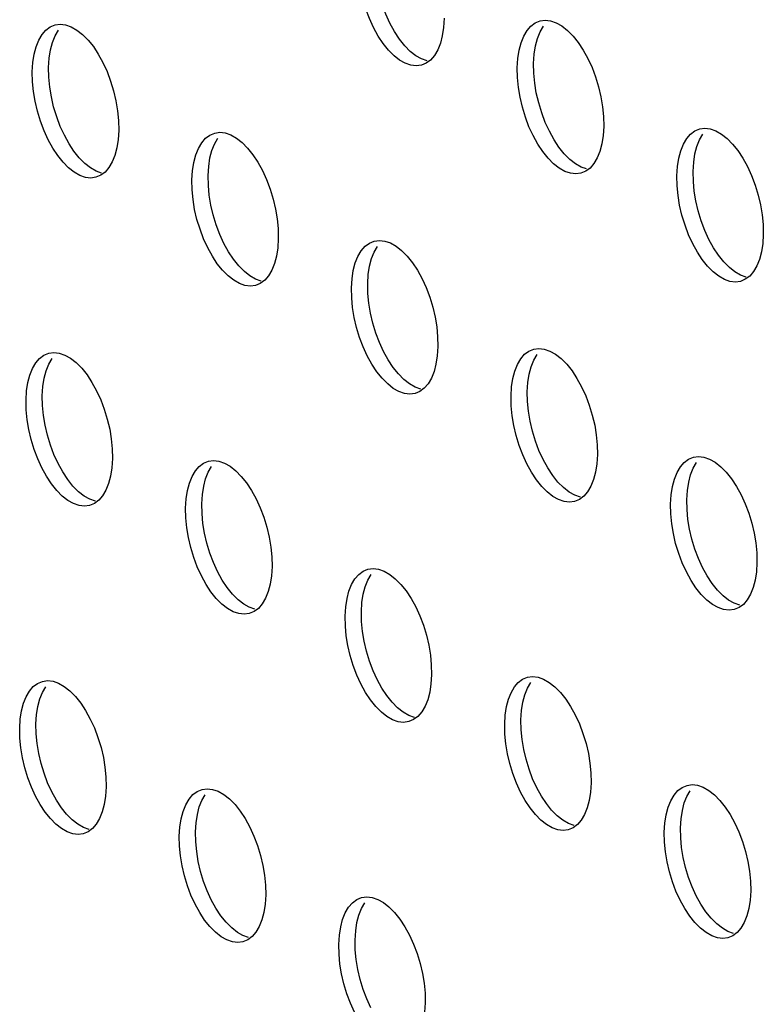
# Model space of a CAD drawing. Units: millimetres. Extents: x -1270 to 3861, y -188 to 5945.
# Drawn here: x 2399 to 2430, y 4197 to 4238 of the extents above; entities that cross this region are included whole.
import ezdxf

# ---------------------------------------------------------------- set-up
doc = ezdxf.new("R2010")
doc.units = ezdxf.units.MM
doc.header["$LTSCALE"] = 19.36
doc.layers.add('02___PRT_ALL_AXES', color=7, linetype='CONTINUOUS')

msp = doc.modelspace()

# ---------------------------------------------------------------- linework, layer by layer
at = {"layer": '02___PRT_ALL_AXES', "color": 7, "linetype": 'Continuous'}
for p, q in [((2420.769, 4237.573), (2420.981, 4237.602)), ((2420.981, 4237.602), (2421.202, 4237.575)), ((2400.594, 4237.324), (2400.793, 4237.407)), ((2400.793, 4237.407), (2401.005, 4237.436)), ((2401.005, 4237.436), (2401.226, 4237.409)), ((2420.57, 4237.49), (2420.769, 4237.573)), ((2399.879, 4235.855), (2399.931, 4236.198)), ((2400.523, 4235.653), (2400.548, 4236.034)), ((2419.83, 4235.64), (2419.855, 4236.021)), ((2419.855, 4236.021), (2419.907, 4236.364)), ((2420.499, 4235.82), (2420.524, 4236.2)), ((2399.854, 4235.474), (2399.879, 4235.855)), ((2400.533, 4235.249), (2400.523, 4235.653)), ((2416.077, 4235.83), (2415.879, 4235.748)), ((2416.257, 4235.962), (2416.077, 4235.83)), ((2420.509, 4235.415), (2420.499, 4235.82)), ((2427.341, 4233.122), (2427.553, 4233.151)), ((2427.553, 4233.151), (2427.775, 4233.124)), ((2407.166, 4232.873), (2407.365, 4232.956)), ((2407.365, 4232.956), (2407.577, 4232.985)), ((2407.577, 4232.985), (2407.798, 4232.958)), ((2427.142, 4233.04), (2427.341, 4233.122)), ((2426.427, 4231.57), (2426.479, 4231.913)), ((2406.451, 4231.404), (2406.503, 4231.747)), ((2407.095, 4231.203), (2407.12, 4231.583)), ((2422.829, 4231.511), (2422.649, 4231.379)), ((2426.402, 4231.19), (2426.427, 4231.57)), ((2427.071, 4231.369), (2427.096, 4231.75)), ((2402.673, 4231.213), (2402.475, 4231.131)), ((2402.853, 4231.345), (2402.673, 4231.213)), ((2406.426, 4231.023), (2406.451, 4231.404)), ((2407.105, 4230.798), (2407.095, 4231.203)), ((2422.649, 4231.379), (2422.451, 4231.297)), ((2427.081, 4230.965), (2427.071, 4231.369)), ((2413.738, 4228.423), (2413.937, 4228.505)), ((2413.937, 4228.505), (2414.149, 4228.535)), ((2414.149, 4228.535), (2414.37, 4228.507)), ((2413.023, 4226.953), (2413.075, 4227.297)), ((2413.667, 4226.752), (2413.692, 4227.133)), ((2429.401, 4227.061), (2429.221, 4226.929)), ((2409.245, 4226.762), (2409.047, 4226.68)), ((2409.425, 4226.895), (2409.245, 4226.762)), ((2412.998, 4226.573), (2413.023, 4226.953)), ((2413.677, 4226.348), (2413.667, 4226.752)), ((2429.221, 4226.929), (2429.023, 4226.846)), ((2400.334, 4223.806), (2400.533, 4223.888)), ((2400.533, 4223.888), (2400.745, 4223.918)), ((2400.745, 4223.918), (2400.966, 4223.89)), ((2420.31, 4223.972), (2420.509, 4224.054)), ((2420.509, 4224.054), (2420.721, 4224.084)), ((2420.721, 4224.084), (2420.942, 4224.057)), ((2399.619, 4222.337), (2399.671, 4222.68)), ((2419.595, 4222.503), (2419.647, 4222.846)), ((2420.239, 4222.301), (2420.264, 4222.682)), ((2399.594, 4221.956), (2399.619, 4222.337)), ((2400.263, 4222.135), (2400.288, 4222.516)), ((2415.817, 4222.312), (2415.619, 4222.229)), ((2415.997, 4222.444), (2415.817, 4222.312)), ((2419.57, 4222.122), (2419.595, 4222.503)), ((2420.249, 4221.897), (2420.239, 4222.301)), ((2400.273, 4221.731), (2400.263, 4222.135)), ((2406.906, 4219.355), (2407.105, 4219.438)), ((2407.105, 4219.438), (2407.317, 4219.467)), ((2407.317, 4219.467), (2407.538, 4219.44)), ((2426.882, 4219.521), (2427.081, 4219.604)), ((2427.081, 4219.604), (2427.293, 4219.633)), ((2427.293, 4219.633), (2427.514, 4219.606)), ((2406.191, 4217.886), (2406.243, 4218.229)), ((2426.167, 4218.052), (2426.219, 4218.395)), ((2426.811, 4217.851), (2426.836, 4218.231)), ((2402.592, 4217.827), (2402.413, 4217.695)), ((2406.166, 4217.505), (2406.191, 4217.886)), ((2406.835, 4217.684), (2406.86, 4218.065)), ((2422.389, 4217.861), (2422.191, 4217.779)), ((2422.569, 4217.993), (2422.389, 4217.861)), ((2426.142, 4217.671), (2426.167, 4218.052)), ((2426.821, 4217.446), (2426.811, 4217.851)), ((2402.413, 4217.695), (2402.215, 4217.612)), ((2406.845, 4217.28), (2406.835, 4217.684)), ((2413.478, 4214.904), (2413.677, 4214.987)), ((2413.677, 4214.987), (2413.889, 4215.016)), ((2413.889, 4215.016), (2414.11, 4214.989)), ((2412.763, 4213.435), (2412.815, 4213.778)), ((2409.164, 4213.376), (2408.985, 4213.244)), ((2412.738, 4213.054), (2412.763, 4213.435)), ((2413.407, 4213.234), (2413.432, 4213.614)), ((2428.961, 4213.41), (2428.763, 4213.328)), ((2429.141, 4213.542), (2428.961, 4213.41)), ((2408.985, 4213.244), (2408.787, 4213.162)), ((2413.417, 4212.829), (2413.407, 4213.234)), ((2420.05, 4210.454), (2420.249, 4210.536)), ((2420.249, 4210.536), (2420.461, 4210.566)), ((2420.461, 4210.566), (2420.682, 4210.538)), ((2400.074, 4210.288), (2400.273, 4210.37)), ((2400.273, 4210.37), (2400.485, 4210.399)), ((2400.485, 4210.399), (2400.706, 4210.372)), ((2419.335, 4208.984), (2419.387, 4209.328)), ((2399.334, 4208.437), (2399.359, 4208.818)), ((2399.359, 4208.818), (2399.411, 4209.161)), ((2400.003, 4208.617), (2400.028, 4208.998)), ((2415.557, 4208.793), (2415.359, 4208.711)), ((2415.736, 4208.925), (2415.557, 4208.793)), ((2419.31, 4208.604), (2419.335, 4208.984)), ((2419.979, 4208.783), (2420.004, 4209.164)), ((2400.013, 4208.212), (2400.003, 4208.617)), ((2419.989, 4208.379), (2419.979, 4208.783)), ((2426.622, 4206.003), (2426.821, 4206.085)), ((2426.821, 4206.085), (2427.033, 4206.115)), ((2427.033, 4206.115), (2427.254, 4206.088)), ((2406.646, 4205.837), (2406.845, 4205.919)), ((2406.845, 4205.919), (2407.057, 4205.949)), ((2407.057, 4205.949), (2407.278, 4205.921)), ((2425.907, 4204.534), (2425.959, 4204.877)), ((2405.906, 4203.987), (2405.931, 4204.368)), ((2405.931, 4204.368), (2405.983, 4204.711)), ((2406.575, 4204.166), (2406.6, 4204.547)), ((2422.129, 4204.343), (2421.931, 4204.26)), ((2422.309, 4204.475), (2422.129, 4204.343)), ((2425.882, 4204.153), (2425.907, 4204.534)), ((2426.551, 4204.332), (2426.576, 4204.713)), ((2426.561, 4203.928), (2426.551, 4204.332)), ((2402.153, 4204.176), (2401.954, 4204.094)), ((2402.332, 4204.309), (2402.153, 4204.176)), ((2406.585, 4203.762), (2406.575, 4204.166)), ((2413.417, 4201.469), (2413.629, 4201.498)), ((2413.629, 4201.498), (2413.85, 4201.471)), ((2413.218, 4201.386), (2413.417, 4201.469)), ((2412.478, 4199.536), (2412.503, 4199.917)), ((2412.503, 4199.917), (2412.555, 4200.26)), ((2413.147, 4199.715), (2413.172, 4200.096)), ((2428.701, 4199.892), (2428.503, 4199.81)), ((2428.881, 4200.024), (2428.701, 4199.892)), ((2408.725, 4199.726), (2408.526, 4199.643)), ((2408.904, 4199.858), (2408.725, 4199.726)), ((2413.157, 4199.311), (2413.147, 4199.715))]:
    msp.add_line(p, q, dxfattribs=at)
for points in [[(2414.982, 4235.957), (2414.751, 4236.139), (2414.522, 4236.371), (2414.305, 4236.641), (2414.101, 4236.951), (2413.909, 4237.298), (2413.739, 4237.667), (2413.593, 4238.057), (2413.468, 4238.468), (2413.372, 4238.878)], [(2414.578, 4237.478), (2414.409, 4237.846), (2414.262, 4238.236), (2414.137, 4238.647)], [(2416.818, 4237.68), (2416.793, 4237.299), (2416.741, 4236.956), (2416.661, 4236.651), (2416.551, 4236.38), (2416.414, 4236.146), (2416.257, 4235.962)], [(2399.931, 4236.198), (2400.011, 4236.503), (2400.12, 4236.774), (2400.257, 4237.008), (2400.415, 4237.192), (2400.594, 4237.324)], [(2400.548, 4236.034), (2400.6, 4236.377), (2400.68, 4236.682), (2400.79, 4236.954), (2400.927, 4237.187)], [(2401.226, 4237.409), (2401.459, 4237.328), (2401.69, 4237.198), (2401.921, 4237.015), (2402.15, 4236.783)], [(2415.191, 4236.55), (2414.974, 4236.82), (2414.77, 4237.13), (2414.578, 4237.478)], [(2419.907, 4236.364), (2419.987, 4236.669), (2420.097, 4236.941), (2420.234, 4237.174), (2420.391, 4237.358), (2420.57, 4237.49)], [(2420.524, 4236.2), (2420.576, 4236.543), (2420.656, 4236.849), (2420.766, 4237.12), (2420.903, 4237.354)], [(2421.202, 4237.575), (2421.435, 4237.494), (2421.666, 4237.364), (2421.897, 4237.181), (2422.126, 4236.95)], [(2402.15, 4236.783), (2402.367, 4236.513), (2402.571, 4236.204), (2402.763, 4235.856), (2402.932, 4235.487), (2403.079, 4235.097), (2403.203, 4234.687), (2403.3, 4234.276), (2403.366, 4233.872), (2403.404, 4233.468), (2403.414, 4233.063)], [(2422.126, 4236.95), (2422.343, 4236.68), (2422.547, 4236.37), (2422.739, 4236.022), (2422.908, 4235.654), (2423.055, 4235.264), (2423.179, 4234.853), (2423.276, 4234.442), (2423.342, 4234.038), (2423.38, 4233.634), (2423.39, 4233.229)], [(2416.114, 4235.925), (2415.882, 4236.006), (2415.651, 4236.136), (2415.42, 4236.318), (2415.191, 4236.55)], [(2415.879, 4235.748), (2415.667, 4235.718), (2415.445, 4235.745), (2415.213, 4235.826), (2414.982, 4235.957)], [(2419.944, 4234.428), (2419.878, 4234.832), (2419.84, 4235.236), (2419.83, 4235.64)], [(2399.968, 4234.261), (2399.902, 4234.665), (2399.864, 4235.07), (2399.854, 4235.474)], [(2400.733, 4234.03), (2400.637, 4234.441), (2400.571, 4234.845), (2400.533, 4235.249)], [(2420.71, 4234.196), (2420.613, 4234.607), (2420.547, 4235.011), (2420.509, 4235.415)], [(2421.554, 4231.506), (2421.323, 4231.688), (2421.094, 4231.92), (2420.877, 4232.19), (2420.673, 4232.5), (2420.481, 4232.848), (2420.311, 4233.216), (2420.165, 4233.606), (2420.04, 4234.017), (2419.944, 4234.428)], [(2401.577, 4231.34), (2401.347, 4231.522), (2401.118, 4231.754), (2400.901, 4232.024), (2400.697, 4232.334), (2400.505, 4232.681), (2400.335, 4233.05), (2400.189, 4233.44), (2400.064, 4233.851), (2399.968, 4234.261)], [(2401.174, 4232.861), (2401.005, 4233.229), (2400.858, 4233.619), (2400.733, 4234.03)], [(2421.15, 4233.027), (2420.981, 4233.395), (2420.834, 4233.785), (2420.71, 4234.196)], [(2423.39, 4233.229), (2423.365, 4232.849), (2423.313, 4232.506), (2423.233, 4232.2), (2423.123, 4231.929), (2422.986, 4231.696), (2422.829, 4231.511)], [(2401.787, 4231.933), (2401.57, 4232.203), (2401.366, 4232.513), (2401.174, 4232.861)], [(2403.414, 4233.063), (2403.389, 4232.682), (2403.336, 4232.339), (2403.257, 4232.034), (2403.147, 4231.763), (2403.01, 4231.529), (2402.853, 4231.345)], [(2406.503, 4231.747), (2406.583, 4232.052), (2406.692, 4232.324), (2406.829, 4232.557), (2406.987, 4232.741), (2407.166, 4232.873)], [(2407.12, 4231.583), (2407.172, 4231.927), (2407.252, 4232.232), (2407.362, 4232.503), (2407.499, 4232.737)], [(2407.798, 4232.958), (2408.031, 4232.877), (2408.262, 4232.747), (2408.493, 4232.565), (2408.722, 4232.333)], [(2421.763, 4232.1), (2421.546, 4232.369), (2421.342, 4232.679), (2421.15, 4233.027)], [(2426.479, 4231.913), (2426.559, 4232.219), (2426.669, 4232.49), (2426.806, 4232.724), (2426.963, 4232.908), (2427.142, 4233.04)], [(2427.096, 4231.75), (2427.148, 4232.093), (2427.228, 4232.398), (2427.338, 4232.669), (2427.475, 4232.903)], [(2427.775, 4233.124), (2428.007, 4233.043), (2428.238, 4232.913), (2428.469, 4232.731), (2428.698, 4232.499)], [(2408.722, 4232.333), (2408.939, 4232.063), (2409.143, 4231.753), (2409.335, 4231.405), (2409.504, 4231.037), (2409.651, 4230.647), (2409.775, 4230.236), (2409.872, 4229.825), (2409.938, 4229.421), (2409.976, 4229.017), (2409.986, 4228.613)], [(2428.698, 4232.499), (2428.915, 4232.229), (2429.119, 4231.919), (2429.311, 4231.571), (2429.48, 4231.203), (2429.627, 4230.813), (2429.751, 4230.402), (2429.848, 4229.991), (2429.914, 4229.587), (2429.952, 4229.183), (2429.962, 4228.779)], [(2402.71, 4231.308), (2402.478, 4231.389), (2402.247, 4231.519), (2402.016, 4231.701), (2401.787, 4231.933)], [(2422.686, 4231.474), (2422.454, 4231.555), (2422.223, 4231.685), (2421.992, 4231.868), (2421.763, 4232.1)], [(2422.451, 4231.297), (2422.239, 4231.268), (2422.017, 4231.295), (2421.785, 4231.376), (2421.554, 4231.506)], [(2402.475, 4231.131), (2402.263, 4231.101), (2402.041, 4231.129), (2401.809, 4231.209), (2401.577, 4231.34)], [(2426.516, 4229.977), (2426.45, 4230.381), (2426.412, 4230.785), (2426.402, 4231.19)], [(2406.54, 4229.811), (2406.474, 4230.215), (2406.436, 4230.619), (2406.426, 4231.023)], [(2407.305, 4229.579), (2407.209, 4229.99), (2407.143, 4230.394), (2407.105, 4230.798)], [(2427.282, 4229.745), (2427.185, 4230.156), (2427.119, 4230.56), (2427.081, 4230.965)], [(2428.126, 4227.055), (2427.895, 4227.238), (2427.666, 4227.47), (2427.449, 4227.739), (2427.245, 4228.049), (2427.053, 4228.397), (2426.883, 4228.765), (2426.737, 4229.155), (2426.612, 4229.566), (2426.516, 4229.977)], [(2408.149, 4226.889), (2407.919, 4227.071), (2407.69, 4227.303), (2407.473, 4227.573), (2407.269, 4227.883), (2407.077, 4228.231), (2406.907, 4228.599), (2406.761, 4228.989), (2406.636, 4229.4), (2406.54, 4229.811)], [(2407.746, 4228.41), (2407.577, 4228.779), (2407.43, 4229.169), (2407.305, 4229.579)], [(2427.722, 4228.576), (2427.553, 4228.945), (2427.406, 4229.335), (2427.282, 4229.745)], [(2429.962, 4228.779), (2429.937, 4228.398), (2429.885, 4228.055), (2429.805, 4227.75), (2429.695, 4227.478), (2429.558, 4227.245), (2429.401, 4227.061)], [(2408.359, 4227.483), (2408.142, 4227.753), (2407.938, 4228.062), (2407.746, 4228.41)], [(2409.986, 4228.613), (2409.961, 4228.232), (2409.908, 4227.889), (2409.829, 4227.583), (2409.719, 4227.312), (2409.582, 4227.079), (2409.425, 4226.895)], [(2413.075, 4227.297), (2413.155, 4227.602), (2413.264, 4227.873), (2413.401, 4228.107), (2413.559, 4228.291), (2413.738, 4228.423)], [(2413.692, 4227.133), (2413.744, 4227.476), (2413.824, 4227.781), (2413.934, 4228.052), (2414.071, 4228.286)], [(2414.37, 4228.507), (2414.603, 4228.427), (2414.834, 4228.296), (2415.065, 4228.114), (2415.294, 4227.882)], [(2428.335, 4227.649), (2428.118, 4227.919), (2427.914, 4228.229), (2427.722, 4228.576)], [(2415.294, 4227.882), (2415.511, 4227.612), (2415.715, 4227.302), (2415.907, 4226.954), (2416.076, 4226.586), (2416.223, 4226.196), (2416.347, 4225.785), (2416.444, 4225.374), (2416.51, 4224.97), (2416.548, 4224.566), (2416.558, 4224.162)], [(2409.282, 4226.857), (2409.05, 4226.938), (2408.819, 4227.068), (2408.588, 4227.251), (2408.359, 4227.483)], [(2429.258, 4227.023), (2429.026, 4227.104), (2428.795, 4227.235), (2428.564, 4227.417), (2428.335, 4227.649)], [(2429.023, 4226.846), (2428.811, 4226.817), (2428.589, 4226.844), (2428.357, 4226.925), (2428.126, 4227.055)], [(2409.047, 4226.68), (2408.835, 4226.651), (2408.613, 4226.678), (2408.381, 4226.759), (2408.149, 4226.889)], [(2413.112, 4225.36), (2413.046, 4225.764), (2413.008, 4226.168), (2412.998, 4226.573)], [(2413.877, 4225.129), (2413.781, 4225.539), (2413.715, 4225.943), (2413.677, 4226.348)], [(2414.721, 4222.438), (2414.491, 4222.621), (2414.262, 4222.853), (2414.045, 4223.123), (2413.841, 4223.432), (2413.649, 4223.78), (2413.479, 4224.148), (2413.333, 4224.539), (2413.208, 4224.949), (2413.112, 4225.36)], [(2414.318, 4223.959), (2414.149, 4224.328), (2414.002, 4224.718), (2413.877, 4225.129)], [(2399.671, 4222.68), (2399.751, 4222.985), (2399.86, 4223.256), (2399.997, 4223.49), (2400.155, 4223.674), (2400.334, 4223.806)], [(2400.966, 4223.89), (2401.199, 4223.81), (2401.43, 4223.679), (2401.66, 4223.497), (2401.89, 4223.265)], [(2414.931, 4223.032), (2414.714, 4223.302), (2414.51, 4223.612), (2414.318, 4223.959)], [(2416.558, 4224.162), (2416.533, 4223.781), (2416.48, 4223.438), (2416.401, 4223.133), (2416.291, 4222.861), (2416.154, 4222.628), (2415.997, 4222.444)], [(2419.647, 4222.846), (2419.727, 4223.151), (2419.836, 4223.422), (2419.973, 4223.656), (2420.131, 4223.84), (2420.31, 4223.972)], [(2420.264, 4222.682), (2420.316, 4223.025), (2420.396, 4223.33), (2420.506, 4223.602), (2420.643, 4223.835)], [(2420.942, 4224.057), (2421.175, 4223.976), (2421.406, 4223.846), (2421.637, 4223.663), (2421.866, 4223.431)], [(2400.288, 4222.516), (2400.34, 4222.859), (2400.42, 4223.164), (2400.53, 4223.435), (2400.667, 4223.669)], [(2421.866, 4223.431), (2422.083, 4223.161), (2422.287, 4222.851), (2422.479, 4222.504), (2422.648, 4222.135), (2422.795, 4221.745), (2422.919, 4221.335), (2423.016, 4220.924), (2423.082, 4220.52), (2423.12, 4220.115), (2423.13, 4219.711)], [(2401.89, 4223.265), (2402.107, 4222.995), (2402.311, 4222.685), (2402.503, 4222.337), (2402.672, 4221.969), (2402.819, 4221.579), (2402.943, 4221.168), (2403.04, 4220.758), (2403.106, 4220.353), (2403.144, 4219.949), (2403.154, 4219.545)], [(2415.854, 4222.406), (2415.622, 4222.487), (2415.391, 4222.618), (2415.16, 4222.8), (2414.931, 4223.032)], [(2415.619, 4222.229), (2415.407, 4222.2), (2415.185, 4222.227), (2414.953, 4222.308), (2414.721, 4222.438)], [(2399.708, 4220.743), (2399.642, 4221.147), (2399.604, 4221.551), (2399.594, 4221.956)], [(2419.684, 4220.909), (2419.618, 4221.313), (2419.58, 4221.718), (2419.57, 4222.122)], [(2420.449, 4220.678), (2420.353, 4221.089), (2420.287, 4221.493), (2420.249, 4221.897)], [(2400.473, 4220.512), (2400.377, 4220.922), (2400.311, 4221.326), (2400.273, 4221.731)], [(2401.317, 4217.821), (2401.087, 4218.004), (2400.858, 4218.236), (2400.641, 4218.506), (2400.437, 4218.815), (2400.245, 4219.163), (2400.075, 4219.532), (2399.929, 4219.922), (2399.804, 4220.332), (2399.708, 4220.743)], [(2421.293, 4217.988), (2421.063, 4218.17), (2420.834, 4218.402), (2420.617, 4218.672), (2420.413, 4218.982), (2420.221, 4219.329), (2420.051, 4219.698), (2419.905, 4220.088), (2419.78, 4220.499), (2419.684, 4220.909)], [(2420.89, 4219.509), (2420.721, 4219.877), (2420.574, 4220.267), (2420.449, 4220.678)], [(2400.914, 4219.342), (2400.744, 4219.711), (2400.598, 4220.101), (2400.473, 4220.512)], [(2401.527, 4218.415), (2401.31, 4218.685), (2401.106, 4218.995), (2400.914, 4219.342)], [(2403.154, 4219.545), (2403.129, 4219.164), (2403.076, 4218.821), (2402.997, 4218.516), (2402.887, 4218.244), (2402.75, 4218.011), (2402.592, 4217.827)], [(2406.243, 4218.229), (2406.323, 4218.534), (2406.432, 4218.805), (2406.569, 4219.039), (2406.727, 4219.223), (2406.906, 4219.355)], [(2407.538, 4219.44), (2407.771, 4219.359), (2408.002, 4219.229), (2408.232, 4219.046), (2408.462, 4218.814)], [(2421.503, 4218.581), (2421.286, 4218.851), (2421.082, 4219.161), (2420.89, 4219.509)], [(2423.13, 4219.711), (2423.105, 4219.33), (2423.052, 4218.987), (2422.973, 4218.682), (2422.863, 4218.411), (2422.726, 4218.177), (2422.569, 4217.993)], [(2426.219, 4218.395), (2426.299, 4218.7), (2426.408, 4218.972), (2426.545, 4219.205), (2426.703, 4219.389), (2426.882, 4219.521)], [(2426.836, 4218.231), (2426.888, 4218.574), (2426.968, 4218.88), (2427.078, 4219.151), (2427.215, 4219.385)], [(2427.514, 4219.606), (2427.747, 4219.525), (2427.978, 4219.395), (2428.209, 4219.212), (2428.438, 4218.981)], [(2406.86, 4218.065), (2406.912, 4218.408), (2406.992, 4218.713), (2407.102, 4218.985), (2407.239, 4219.218)], [(2428.438, 4218.981), (2428.655, 4218.711), (2428.859, 4218.401), (2429.051, 4218.053), (2429.22, 4217.685), (2429.367, 4217.295), (2429.491, 4216.884), (2429.588, 4216.473), (2429.654, 4216.069), (2429.692, 4215.665), (2429.702, 4215.26)], [(2408.462, 4218.814), (2408.679, 4218.544), (2408.883, 4218.235), (2409.075, 4217.887), (2409.244, 4217.518), (2409.391, 4217.128), (2409.515, 4216.718), (2409.612, 4216.307), (2409.678, 4215.903), (2409.716, 4215.499), (2409.726, 4215.094)], [(2422.426, 4217.956), (2422.194, 4218.037), (2421.963, 4218.167), (2421.732, 4218.349), (2421.503, 4218.581)], [(2402.45, 4217.79), (2402.218, 4217.87), (2401.987, 4218.001), (2401.756, 4218.183), (2401.527, 4218.415)], [(2402.215, 4217.612), (2402.003, 4217.583), (2401.781, 4217.61), (2401.549, 4217.691), (2401.317, 4217.821)], [(2422.191, 4217.779), (2421.979, 4217.749), (2421.757, 4217.776), (2421.525, 4217.857), (2421.293, 4217.988)], [(2406.28, 4216.292), (2406.214, 4216.696), (2406.176, 4217.101), (2406.166, 4217.505)], [(2426.256, 4216.459), (2426.19, 4216.863), (2426.152, 4217.267), (2426.142, 4217.671)], [(2427.021, 4216.227), (2426.925, 4216.638), (2426.859, 4217.042), (2426.821, 4217.446)], [(2407.045, 4216.061), (2406.949, 4216.472), (2406.883, 4216.876), (2406.845, 4217.28)], [(2407.889, 4213.371), (2407.659, 4213.553), (2407.43, 4213.785), (2407.213, 4214.055), (2407.009, 4214.365), (2406.817, 4214.712), (2406.647, 4215.081), (2406.501, 4215.471), (2406.376, 4215.882), (2406.28, 4216.292)], [(2427.865, 4213.537), (2427.635, 4213.719), (2427.406, 4213.951), (2427.189, 4214.221), (2426.985, 4214.531), (2426.793, 4214.879), (2426.623, 4215.247), (2426.477, 4215.637), (2426.352, 4216.048), (2426.256, 4216.459)], [(2427.462, 4215.058), (2427.293, 4215.426), (2427.146, 4215.816), (2427.021, 4216.227)], [(2407.486, 4214.892), (2407.317, 4215.26), (2407.17, 4215.65), (2407.045, 4216.061)], [(2408.099, 4213.964), (2407.882, 4214.234), (2407.678, 4214.544), (2407.486, 4214.892)], [(2409.726, 4215.094), (2409.701, 4214.713), (2409.648, 4214.37), (2409.569, 4214.065), (2409.459, 4213.794), (2409.322, 4213.56), (2409.164, 4213.376)], [(2412.815, 4213.778), (2412.895, 4214.083), (2413.004, 4214.355), (2413.141, 4214.588), (2413.299, 4214.772), (2413.478, 4214.904)], [(2414.11, 4214.989), (2414.343, 4214.908), (2414.574, 4214.778), (2414.804, 4214.596), (2415.034, 4214.364)], [(2428.075, 4214.131), (2427.858, 4214.4), (2427.654, 4214.71), (2427.462, 4215.058)], [(2429.702, 4215.26), (2429.677, 4214.88), (2429.624, 4214.537), (2429.545, 4214.231), (2429.435, 4213.96), (2429.298, 4213.727), (2429.141, 4213.542)], [(2413.432, 4213.614), (2413.484, 4213.958), (2413.564, 4214.263), (2413.674, 4214.534), (2413.811, 4214.768)], [(2415.034, 4214.364), (2415.251, 4214.094), (2415.455, 4213.784), (2415.647, 4213.436), (2415.816, 4213.068), (2415.963, 4212.678), (2416.087, 4212.267), (2416.184, 4211.856), (2416.25, 4211.452), (2416.288, 4211.048), (2416.298, 4210.644)], [(2428.998, 4213.505), (2428.766, 4213.586), (2428.535, 4213.716), (2428.304, 4213.899), (2428.075, 4214.131)], [(2409.022, 4213.339), (2408.79, 4213.42), (2408.559, 4213.55), (2408.328, 4213.732), (2408.099, 4213.964)], [(2408.787, 4213.162), (2408.575, 4213.132), (2408.353, 4213.16), (2408.121, 4213.24), (2407.889, 4213.371)], [(2428.763, 4213.328), (2428.551, 4213.299), (2428.329, 4213.326), (2428.097, 4213.407), (2427.865, 4213.537)], [(2412.852, 4211.842), (2412.786, 4212.246), (2412.748, 4212.65), (2412.738, 4213.054)], [(2413.617, 4211.61), (2413.521, 4212.021), (2413.455, 4212.425), (2413.417, 4212.829)], [(2414.461, 4208.92), (2414.231, 4209.102), (2414.002, 4209.334), (2413.785, 4209.604), (2413.581, 4209.914), (2413.389, 4210.262), (2413.219, 4210.63), (2413.073, 4211.02), (2412.948, 4211.431), (2412.852, 4211.842)], [(2414.058, 4210.441), (2413.889, 4210.809), (2413.742, 4211.2), (2413.617, 4211.61)], [(2414.671, 4209.514), (2414.454, 4209.784), (2414.25, 4210.093), (2414.058, 4210.441)], [(2416.298, 4210.644), (2416.273, 4210.263), (2416.22, 4209.92), (2416.141, 4209.614), (2416.031, 4209.343), (2415.894, 4209.11), (2415.736, 4208.925)], [(2419.387, 4209.328), (2419.467, 4209.633), (2419.576, 4209.904), (2419.713, 4210.138), (2419.871, 4210.322), (2420.05, 4210.454)], [(2420.682, 4210.538), (2420.915, 4210.458), (2421.146, 4210.327), (2421.376, 4210.145), (2421.606, 4209.913)], [(2399.411, 4209.161), (2399.491, 4209.467), (2399.6, 4209.738), (2399.737, 4209.971), (2399.895, 4210.155), (2400.074, 4210.288)], [(2400.028, 4208.998), (2400.08, 4209.341), (2400.16, 4209.646), (2400.27, 4209.917), (2400.407, 4210.151)], [(2400.706, 4210.372), (2400.939, 4210.291), (2401.17, 4210.161), (2401.4, 4209.979), (2401.63, 4209.747)], [(2420.004, 4209.164), (2420.056, 4209.507), (2420.136, 4209.812), (2420.246, 4210.083), (2420.383, 4210.317)], [(2401.63, 4209.747), (2401.847, 4209.477), (2402.051, 4209.167), (2402.242, 4208.819), (2402.412, 4208.451), (2402.559, 4208.061), (2402.683, 4207.65), (2402.78, 4207.239), (2402.846, 4206.835), (2402.884, 4206.431), (2402.894, 4206.027)], [(2421.606, 4209.913), (2421.823, 4209.643), (2422.027, 4209.333), (2422.219, 4208.985), (2422.388, 4208.617), (2422.535, 4208.227), (2422.659, 4207.816), (2422.756, 4207.405), (2422.822, 4207.001), (2422.86, 4206.597), (2422.87, 4206.193)], [(2415.594, 4208.888), (2415.362, 4208.969), (2415.131, 4209.099), (2414.9, 4209.282), (2414.671, 4209.514)], [(2415.359, 4208.711), (2415.147, 4208.682), (2414.925, 4208.709), (2414.693, 4208.79), (2414.461, 4208.92)], [(2399.448, 4207.225), (2399.382, 4207.629), (2399.344, 4208.033), (2399.334, 4208.437)], [(2419.424, 4207.391), (2419.358, 4207.795), (2419.32, 4208.199), (2419.31, 4208.604)], [(2400.213, 4206.993), (2400.117, 4207.404), (2400.051, 4207.808), (2400.013, 4208.212)], [(2420.189, 4207.16), (2420.093, 4207.57), (2420.027, 4207.974), (2419.989, 4208.379)], [(2401.057, 4204.303), (2400.827, 4204.485), (2400.597, 4204.717), (2400.38, 4204.987), (2400.176, 4205.297), (2399.985, 4205.645), (2399.815, 4206.013), (2399.669, 4206.403), (2399.544, 4206.814), (2399.448, 4207.225)], [(2421.033, 4204.469), (2420.803, 4204.652), (2420.574, 4204.884), (2420.357, 4205.154), (2420.153, 4205.463), (2419.961, 4205.811), (2419.791, 4206.179), (2419.645, 4206.57), (2419.52, 4206.98), (2419.424, 4207.391)], [(2400.654, 4205.824), (2400.484, 4206.193), (2400.338, 4206.583), (2400.213, 4206.993)], [(2420.63, 4205.99), (2420.461, 4206.359), (2420.314, 4206.749), (2420.189, 4207.16)], [(2402.894, 4206.027), (2402.869, 4205.646), (2402.816, 4205.303), (2402.737, 4204.997), (2402.627, 4204.726), (2402.49, 4204.493), (2402.332, 4204.309)], [(2421.243, 4205.063), (2421.026, 4205.333), (2420.822, 4205.643), (2420.63, 4205.99)], [(2422.87, 4206.193), (2422.845, 4205.812), (2422.792, 4205.469), (2422.713, 4205.164), (2422.603, 4204.892), (2422.466, 4204.659), (2422.309, 4204.475)], [(2425.959, 4204.877), (2426.039, 4205.182), (2426.148, 4205.453), (2426.285, 4205.687), (2426.443, 4205.871), (2426.622, 4206.003)], [(2427.254, 4206.088), (2427.487, 4206.007), (2427.718, 4205.877), (2427.949, 4205.694), (2428.178, 4205.462)], [(2401.267, 4204.897), (2401.05, 4205.167), (2400.846, 4205.476), (2400.654, 4205.824)], [(2405.983, 4204.711), (2406.063, 4205.016), (2406.172, 4205.287), (2406.309, 4205.521), (2406.467, 4205.705), (2406.646, 4205.837)], [(2406.6, 4204.547), (2406.652, 4204.89), (2406.732, 4205.195), (2406.842, 4205.466), (2406.979, 4205.7)], [(2407.278, 4205.921), (2407.511, 4205.841), (2407.742, 4205.71), (2407.972, 4205.528), (2408.202, 4205.296)], [(2426.576, 4204.713), (2426.628, 4205.056), (2426.708, 4205.361), (2426.818, 4205.633), (2426.955, 4205.866)], [(2408.202, 4205.296), (2408.419, 4205.026), (2408.623, 4204.716), (2408.814, 4204.368), (2408.984, 4204), (2409.131, 4203.61), (2409.255, 4203.199), (2409.352, 4202.789), (2409.418, 4202.384), (2409.456, 4201.98), (2409.466, 4201.576)], [(2428.178, 4205.462), (2428.395, 4205.192), (2428.599, 4204.882), (2428.791, 4204.535), (2428.96, 4204.166), (2429.107, 4203.776), (2429.231, 4203.366), (2429.328, 4202.955), (2429.394, 4202.551), (2429.432, 4202.146), (2429.442, 4201.742)], [(2402.19, 4204.271), (2401.958, 4204.352), (2401.727, 4204.482), (2401.496, 4204.665), (2401.267, 4204.897)], [(2422.166, 4204.437), (2421.934, 4204.518), (2421.703, 4204.649), (2421.472, 4204.831), (2421.243, 4205.063)], [(2421.931, 4204.26), (2421.719, 4204.231), (2421.497, 4204.258), (2421.265, 4204.339), (2421.033, 4204.469)], [(2401.954, 4204.094), (2401.743, 4204.065), (2401.521, 4204.092), (2401.289, 4204.173), (2401.057, 4204.303)], [(2406.02, 4202.774), (2405.954, 4203.178), (2405.916, 4203.582), (2405.906, 4203.987)], [(2425.996, 4202.94), (2425.93, 4203.344), (2425.892, 4203.749), (2425.882, 4204.153)], [(2426.761, 4202.709), (2426.665, 4203.12), (2426.599, 4203.524), (2426.561, 4203.928)], [(2406.785, 4202.543), (2406.689, 4202.953), (2406.623, 4203.357), (2406.585, 4203.762)], [(2407.629, 4199.852), (2407.399, 4200.035), (2407.169, 4200.267), (2406.952, 4200.537), (2406.748, 4200.846), (2406.557, 4201.194), (2406.387, 4201.563), (2406.241, 4201.953), (2406.116, 4202.363), (2406.02, 4202.774)], [(2427.605, 4200.019), (2427.375, 4200.201), (2427.146, 4200.433), (2426.929, 4200.703), (2426.725, 4201.013), (2426.533, 4201.36), (2426.363, 4201.729), (2426.217, 4202.119), (2426.092, 4202.53), (2425.996, 4202.94)], [(2407.226, 4201.373), (2407.056, 4201.742), (2406.91, 4202.132), (2406.785, 4202.543)], [(2427.202, 4201.54), (2427.033, 4201.908), (2426.886, 4202.298), (2426.761, 4202.709)], [(2409.466, 4201.576), (2409.441, 4201.195), (2409.388, 4200.852), (2409.309, 4200.547), (2409.199, 4200.275), (2409.062, 4200.042), (2408.904, 4199.858)], [(2427.815, 4200.612), (2427.598, 4200.882), (2427.394, 4201.192), (2427.202, 4201.54)], [(2429.442, 4201.742), (2429.417, 4201.361), (2429.364, 4201.018), (2429.285, 4200.713), (2429.175, 4200.442), (2429.038, 4200.208), (2428.881, 4200.024)], [(2407.839, 4200.446), (2407.622, 4200.716), (2407.418, 4201.026), (2407.226, 4201.373)], [(2412.555, 4200.26), (2412.635, 4200.565), (2412.744, 4200.836), (2412.881, 4201.07), (2413.039, 4201.254), (2413.218, 4201.386)], [(2413.172, 4200.096), (2413.224, 4200.439), (2413.304, 4200.744), (2413.414, 4201.016), (2413.551, 4201.249)], [(2413.85, 4201.471), (2414.083, 4201.39), (2414.314, 4201.26), (2414.544, 4201.077), (2414.774, 4200.845)], [(2414.774, 4200.845), (2414.991, 4200.575), (2415.195, 4200.266), (2415.386, 4199.918), (2415.556, 4199.549), (2415.703, 4199.159), (2415.827, 4198.749), (2415.924, 4198.338), (2415.99, 4197.934), (2416.028, 4197.53), (2416.038, 4197.125)], [(2408.762, 4199.821), (2408.53, 4199.901), (2408.299, 4200.032), (2408.068, 4200.214), (2407.839, 4200.446)], [(2428.738, 4199.987), (2428.506, 4200.068), (2428.275, 4200.198), (2428.044, 4200.38), (2427.815, 4200.612)], [(2428.503, 4199.81), (2428.291, 4199.78), (2428.069, 4199.807), (2427.837, 4199.888), (2427.605, 4200.019)], [(2408.526, 4199.643), (2408.315, 4199.614), (2408.093, 4199.641), (2407.861, 4199.722), (2407.629, 4199.852)], [(2412.592, 4198.323), (2412.526, 4198.727), (2412.488, 4199.132), (2412.478, 4199.536)], [(2413.357, 4198.092), (2413.261, 4198.503), (2413.195, 4198.907), (2413.157, 4199.311)], [(2414.201, 4195.402), (2413.971, 4195.584), (2413.742, 4195.816), (2413.524, 4196.086), (2413.32, 4196.396), (2413.129, 4196.743), (2412.959, 4197.112), (2412.813, 4197.502), (2412.688, 4197.913), (2412.592, 4198.323)], [(2413.798, 4196.923), (2413.628, 4197.291), (2413.482, 4197.681), (2413.357, 4198.092)], [(2416.038, 4197.125), (2416.013, 4196.744), (2415.96, 4196.401), (2415.881, 4196.096), (2415.771, 4195.825), (2415.634, 4195.591), (2415.476, 4195.407)]]:
    msp.add_lwpolyline(points, dxfattribs=at)

doc.saveas('drawing.dxf')
